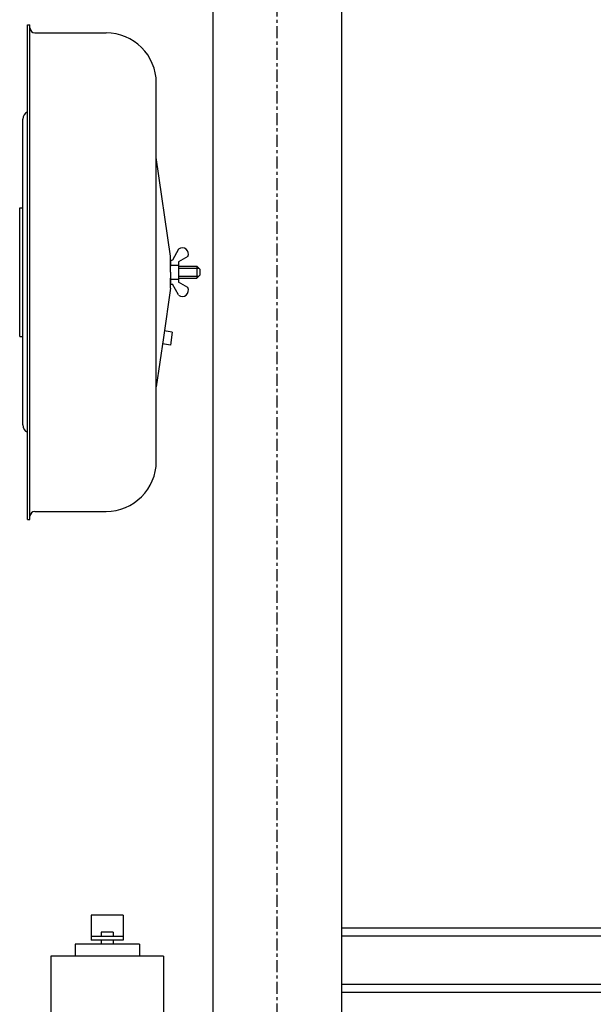
# Model space of a CAD drawing. Extents: x -1216 to -266, y -967 to 374.
# Drawn here: x -467 to -449, y -404 to -373 of the extents above; entities that cross this region are included whole.
import ezdxf

# ---------------------------------------------------------------- set-up
doc = ezdxf.new("R2010")
doc.units = 0
doc.header["$MEASUREMENT"] = 0
doc.linetypes.add('CENTER2', pattern=[1.125, 0.75, -0.125, 0.125, -0.125])
doc.layers.add('MECHEQUIP', color=9, linetype='CONTINUOUS')
doc.styles.add('ATTR', font='romans.shx', dxfattribs={"width": 0.8, "height": 0.07})

# ---------------------------------------------------------------- blocks, each defined once
blk = doc.blocks.new('SAMMECH2')
at = {"layer": 'MECHEQUIP', "linetype": 'CENTER2', "ltscale": 0.5}
blk.add_line((-31.312, 0), (-31.312, 217.275), dxfattribs=at)
at = {"layer": 'MECHEQUIP'}
for p, q in [((-33.312, 128.284), (-33.312, 0.75)), ((-29.312, 128.284), (-29.312, 0.75)), ((-39.072, 40.656), (-39.072, 48.344)), ((-39.072, 40.656), (-39.072, 48.344)), ((-39.072, 48.344), (-38.997, 48.344)), ((-39.072, 48.344), (-38.997, 48.344)), ((-38.997, 40.656), (-38.997, 48.344)), ((-38.997, 40.656), (-38.997, 48.344)), ((-38.847, 48.094), (-36.632, 48.094)), ((-38.847, 48.094), (-36.632, 48.094)), ((-35.072, 40.656), (-35.072, 46.534)), ((-35.072, 40.656), (-35.072, 46.534)), ((-39.222, 40.656), (-39.222, 45.406)), ((-39.222, 40.656), (-39.222, 45.406)), ((-34.632, 41.156), (-35.072, 44.216)), ((-34.632, 41.156), (-35.072, 44.216)), ((-39.316, 38.656), (-39.316, 42.656)), ((-39.316, 42.656), (-39.222, 42.656)), ((-39.316, 42.656), (-39.222, 42.656)), ((-39.316, 39.898), (-39.316, 42.656)), ((-34.378, 41.367), (-34.572, 41.031)), ((-34.378, 41.367), (-34.572, 41.031)), ((-34.632, 40.656), (-34.632, 41.156)), ((-34.632, 40.656), (-34.632, 41.156)), ((-34.632, 41.031), (-34.572, 41.031)), ((-34.632, 41.031), (-34.632, 40.844)), ((-34.632, 41.031), (-34.632, 40.844)), ((-34.632, 41.031), (-34.572, 41.031)), ((-34.092, 41.139), (-34.382, 40.971)), ((-34.092, 41.139), (-34.382, 40.971)), ((-34.632, 40.874), (-34.382, 40.874)), ((-34.632, 40.874), (-34.382, 40.874)), ((-34.382, 40.971), (-34.382, 40.656)), ((-34.382, 40.971), (-34.382, 40.656)), ((-34.382, 40.844), (-33.816, 40.844)), ((-34.382, 40.844), (-33.816, 40.844)), ((-34.382, 40.784), (-33.756, 40.784)), ((-34.382, 40.784), (-33.756, 40.784)), ((-33.816, 40.844), (-33.816, 40.469)), ((-33.816, 40.844), (-33.722, 40.75)), ((-33.816, 40.844), (-33.722, 40.75)), ((-33.816, 40.844), (-33.816, 40.469)), ((-33.722, 40.75), (-33.722, 40.562)), ((-33.722, 40.75), (-33.722, 40.562)), ((-39.222, 35.906), (-39.222, 40.656)), ((-39.222, 35.906), (-39.222, 40.656)), ((-39.072, 32.969), (-39.072, 40.656)), ((-39.072, 32.969), (-39.072, 40.656)), ((-38.997, 32.969), (-38.997, 40.656)), ((-38.997, 32.969), (-38.997, 40.656)), ((-35.072, 34.779), (-35.072, 40.656)), ((-35.072, 34.779), (-35.072, 40.656)), ((-34.632, 40.656), (-34.632, 40.281)), ((-34.632, 40.656), (-34.632, 40.281)), ((-34.632, 40.156), (-34.632, 40.469)), ((-34.632, 40.156), (-34.632, 40.469)), ((-34.632, 40.439), (-34.382, 40.439)), ((-34.632, 40.439), (-34.382, 40.439)), ((-34.382, 40.656), (-34.382, 40.341)), ((-34.382, 40.656), (-34.382, 40.341)), ((-34.382, 40.529), (-33.756, 40.529)), ((-34.382, 40.529), (-33.756, 40.529)), ((-34.382, 40.469), (-33.816, 40.469)), ((-34.382, 40.469), (-33.816, 40.469)), ((-33.816, 40.469), (-33.722, 40.562)), ((-33.816, 40.469), (-33.722, 40.562)), ((-34.632, 40.156), (-34.852, 38.626)), ((-34.632, 40.156), (-34.852, 38.626)), ((-34.632, 40.281), (-34.572, 40.281)), ((-34.632, 40.281), (-34.572, 40.281)), ((-34.378, 39.945), (-34.572, 40.281)), ((-34.378, 39.945), (-34.572, 40.281)), ((-34.092, 40.174), (-34.382, 40.341)), ((-34.092, 40.174), (-34.382, 40.341)), ((-39.316, 38.656), (-39.222, 38.656)), ((-39.316, 38.656), (-39.222, 38.656)), ((-34.852, 38.626), (-35.072, 37.096)), ((-34.852, 38.626), (-35.072, 37.096)), ((-34.576, 38.791), (-34.823, 38.827)), ((-34.576, 38.791), (-34.823, 38.827)), ((-34.576, 38.791), (-34.633, 38.39)), ((-34.576, 38.791), (-34.633, 38.39)), ((-34.633, 38.39), (-34.881, 38.426)), ((-34.633, 38.39), (-34.881, 38.426)), ((-38.847, 33.219), (-36.632, 33.219)), ((-38.847, 33.219), (-36.632, 33.219)), ((-39.072, 32.969), (-38.997, 32.969)), ((-39.072, 32.969), (-38.997, 32.969)), ((-37.097, 20.67), (-37.097, 19.89)), ((-36.097, 20.67), (-37.097, 20.67)), ((-36.097, 20.67), (-36.097, 19.89)), ((-29.312, 20.28), (11.787, 20.28)), ((-36.097, 20.01), (-37.097, 20.01)), ((-36.097, 19.89), (-37.097, 19.89)), ((-36.41, 20.145), (-36.785, 20.145)), ((-36.785, 20.145), (-36.785, 20.01)), ((-36.785, 19.89), (-36.785, 19.77)), ((-36.41, 20.145), (-36.41, 20.01)), ((-36.41, 19.89), (-36.41, 19.77)), ((-29.312, 20.03), (11.889, 20.03)), ((-35.597, 19.77), (-37.597, 19.77)), ((-37.597, 19.77), (-37.597, 19.395)), ((-35.597, 19.77), (-35.597, 19.395)), ((-38.347, 19.395), (-38.347, 17.02)), ((-34.847, 19.395), (-38.347, 19.395)), ((-34.847, 19.395), (-34.847, 17.02)), ((-29.312, 18.53), (12.498, 18.53)), ((-29.312, 18.28), (12.6, 18.28))]:
    blk.add_line(p, q, dxfattribs=at)
for centre, radius, start, end in [((-38.847, 48.244), 0.15, 180, 270), ((-38.847, 48.244), 0.15, 180, 270), ((-36.632, 46.534), 1.56, 0, 90), ((-36.632, 46.534), 1.56, 0, 90), ((-38.972, 45.406), 0.25, 113.5782, 180), ((-38.972, 45.406), 0.25, 113.5782, 180), ((-34.26, 41.221), 0.188, 333.9068, 128.9412), ((-34.26, 41.221), 0.188, 333.9068, 128.9412), ((-34.26, 40.091), 0.188, 231.0588, 26.0932), ((-34.26, 40.091), 0.188, 231.0588, 26.0932), ((-38.972, 35.906), 0.25, 180, 246.4218), ((-38.972, 35.906), 0.25, 180, 246.4218), ((-36.632, 34.779), 1.56, 270, 0), ((-36.632, 34.779), 1.56, 270, 0), ((-38.847, 33.069), 0.15, 90, 180), ((-38.847, 33.069), 0.15, 90, 180)]:
    blk.add_arc(centre, radius, start, end, dxfattribs=at)
at = {"layer": 'MECHEQUIP', "style": 'ATTR', "width": 0.8, "flags": 9}
for p in [(-81.097, 20.75), (-60.597, 20.75)]:
    blk.add_attdef('ESTCODE', p, '', height=0.07, rotation=270, dxfattribs=at)
at = {"layer": 'MECHEQUIP', "style": 'ATTR', "text_generation_flag": 4, "width": 0.8, "flags": 9}
for p in [(-68.847, 20.75), (-45.097, 20.75)]:
    blk.add_attdef('ESTCODE', p, '', height=0.07, rotation=270, dxfattribs=at)

msp = doc.modelspace()

# ---------------------------------------------------------------- block references
at = {"layer": 'MECHEQUIP'}
msp.add_blockref('SAMMECH2', (-427.2763, -421.59112), dxfattribs=at)

doc.saveas('drawing.dxf')
